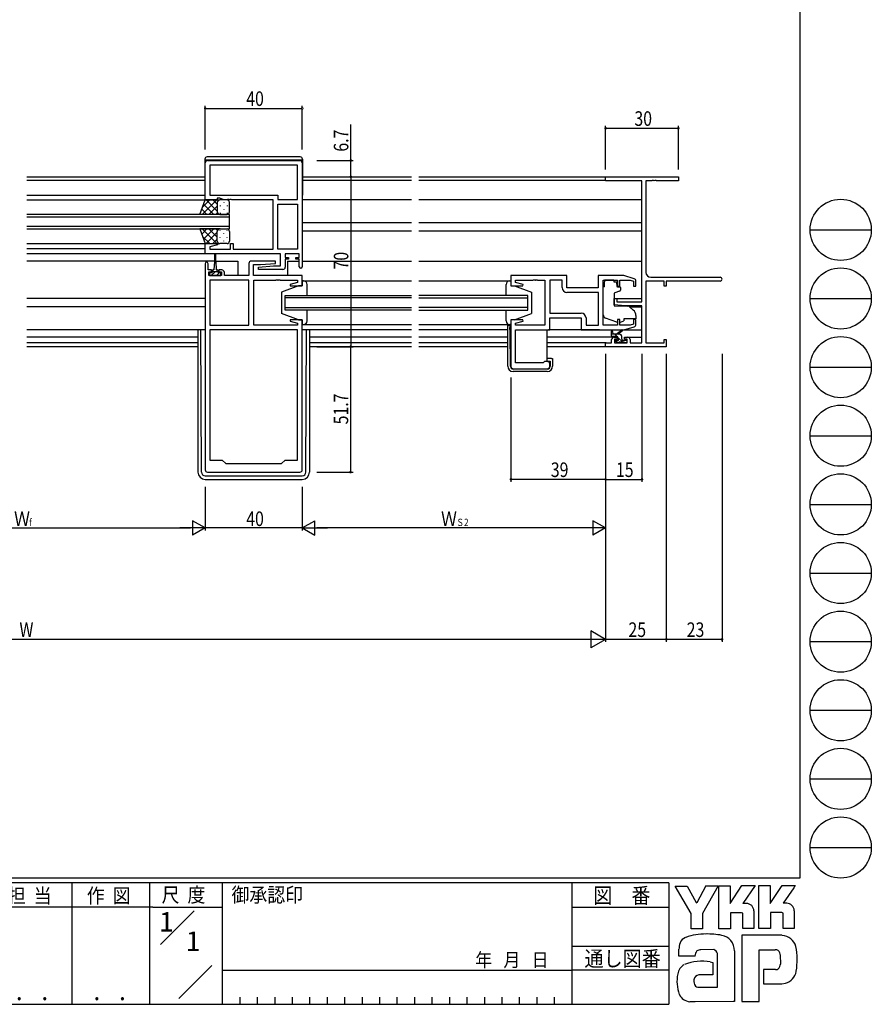
# Model space of a CAD drawing. Extents: x 0 to 1133, y 0 to 806.
# Drawn here: x 783 to 1133, y 0 to 406 of the extents above; entities that cross this region are included whole.
import ezdxf
from ezdxf.enums import TextEntityAlignment as Align

# ---------------------------------------------------------------- set-up
doc = ezdxf.new("R2010")
doc.units = 0
for name, color, linetype in [('USER1', 3, 'CONTINUOUS'), ('YKK_11', 7, 'CONTINUOUS'), ('YKK_12', 2, 'CONTINUOUS'), ('YKK_13', 4, 'CONTINUOUS'), ('YKK_D', 6, 'CONTINUOUS'), ('YKK_ZWAK', 7, 'CONTINUOUS')]:
    doc.layers.add(name, color=color, linetype=linetype)
doc.styles.get("Standard").update_dxf_attribs({"font": 'ROMANS.SHX', "bigfont": 'EXTFONT.SHX'})
doc.styles.add('YKK_OSSTYLE1', font='romans.shx', dxfattribs={"width": 0.9, "bigfont": 'EXTFONT.SHX'})

# ---------------------------------------------------------------- blocks, each defined once
blk = doc.blocks.new('A201')
at = {"layer": 'YKK_ZWAK', "color": 254, "linetype": 'Continuous'}
for p, q in [((571, 410), (571, 35)), ((571, 35), (21, 35)), ((544, 34), (21, 34)), ((437, 34), (437, 9)), ((452, 34), (452, 9)), ((524, 34), (524, 9)), ((544, 34), (544, 9)), ((548.59, 27.71), (545.31, 33.35)), ((545.31, 33.35), (547.82, 33.35)), ((547.82, 33.35), (549.62, 29.99)), ((551.6, 33.43), (549.77, 29.88)), ((554.19, 33.43), (550.95, 27.7)), ((551.6, 33.43), (554.19, 33.43)), ((554.33, 24.55), (554.33, 33.41)), ((554.33, 33.41), (556.63, 33.41)), ((556.63, 29.77), (559.04, 33.45)), ((556.63, 33.41), (556.63, 29.77)), ((559.04, 33.45), (561.77, 33.45)), ((561.77, 33.45), (559.24, 29.78)), ((562.55, 24.63), (562.55, 33.49)), ((562.55, 33.49), (564.89, 33.49)), ((564.89, 29.78), (567.34, 33.49)), ((564.89, 33.49), (564.89, 29.78)), ((567.34, 33.49), (570.04, 33.49)), ((569.77, 33.02), (567.54, 29.84)), ((570.04, 33.49), (569.77, 33.02)), ((549.62, 29.99), (549.77, 29.88)), ((559.99, 29.78), (559.24, 29.78)), ((568.29, 29.84), (567.54, 29.84)), ((548.59, 24.53), (548.59, 27.71)), ((550.95, 27.7), (550.95, 24.53)), ((558.98, 27.87), (556.7, 27.87)), ((556.7, 27.87), (556.7, 24.55)), ((559.29, 27.75), (558.98, 27.87)), ((559.29, 24.61), (559.29, 27.75)), ((561.53, 28.24), (561.53, 24.61)), ((567.26, 27.89), (564.99, 27.89)), ((564.99, 27.89), (564.99, 24.63)), ((567.57, 27.77), (567.26, 27.89)), ((567.57, 24.65), (567.57, 27.77)), ((569.83, 28.24), (569.83, 24.65)), ((550.95, 24.53), (548.59, 24.53)), ((556.7, 24.55), (554.33, 24.55)), ((561.53, 24.61), (559.29, 24.61)), ((564.99, 24.63), (562.55, 24.63)), ((567.57, 24.68), (567.61, 24.65)), ((569.83, 24.65), (567.57, 24.65)), ((559.02, 23.22), (559.02, 9.57)), ((567.3, 23.22), (559.02, 23.22)), ((524, 21), (544, 21)), ((546.08, 18.95), (546.08, 20.33)), ((549.41, 18.95), (546.08, 18.95)), ((553.25, 20.28), (550.61, 20.23)), ((554.02, 12.52), (554.02, 19.47)), ((557.51, 20.01), (557.51, 9.59)), ((562.61, 9.57), (562.61, 20.24)), ((562.61, 20.24), (565.93, 20.24)), ((566.98, 19.17), (566.99, 17.29)), ((552.55, 17.73), (553.05, 17.62)), ((553.05, 17.62), (553.05, 15.05)), ((452, 16), (524, 16)), ((553.05, 15.05), (550.2, 15.05)), ((566.01, 16.15), (563.48, 16.15)), ((563.48, 16.15), (563.48, 13.2)), ((550, 12.52), (554.02, 12.52)), ((553.71, 12.52), (553.96, 12.52)), ((554.02, 12.52), (554.02, 12.52)), ((563.48, 13.2), (567.28, 13.2)), ((567.28, 13.2), (568.06, 13.37)), ((21, 9), (544, 9)), ((549.41, 9.53), (548.34, 9.53)), ((557.28, 9.55), (549.41, 9.53)), ((557.51, 9.59), (557.28, 9.55)), ((559.02, 9.57), (562.05, 9.57)), ((562.05, 9.57), (562.61, 9.57))]:
    blk.add_line(p, q, dxfattribs=at)
at = {"layer": 'YKK_ZWAK', "color": 8, "linetype": 'Continuous'}
for p, q in [((573.13, 168.56), (585.73, 168.56)), ((573.13, 154.42), (585.73, 154.42)), ((573.13, 140.28), (585.73, 140.28)), ((573.13, 126.14), (585.73, 126.14)), ((573.13, 112), (585.73, 112)), ((573.13, 97.86), (585.73, 97.86)), ((573.13, 83.72), (585.73, 83.72)), ((573.13, 69.58), (585.73, 69.58)), ((573.13, 55.44), (585.73, 55.44)), ((573.13, 41.3), (585.73, 41.3))]:
    blk.add_line(p, q, dxfattribs=at)
at = {"layer": 'YKK_ZWAK', "color": 131, "linetype": 'Continuous'}
for p, q in [((421, 34), (421, 9)), ((437.7, 29), (389, 29)), ((437.7, 29), (452, 29)), ((524, 29), (544, 29)), ((439.26, 21.33), (446.19, 28.25)), ((443.05, 10.18), (449.85, 16.98)), ((544, 16), (524, 16)), ((455.6, 10.5), (455.6, 9)), ((459.2, 10.5), (459.2, 9)), ((462.8, 10.5), (462.8, 9)), ((466.4, 10.5), (466.4, 9)), ((470, 10.5), (470, 9)), ((473.6, 10.5), (473.6, 9)), ((477.2, 10.5), (477.2, 9)), ((480.8, 10.5), (480.8, 9)), ((484.4, 10.5), (484.4, 9)), ((488, 10.5), (488, 9)), ((491.6, 10.5), (491.6, 9)), ((495.2, 10.5), (495.2, 9)), ((498.8, 10.5), (498.8, 9)), ((502.4, 10.5), (502.4, 9)), ((506, 10.5), (506, 9)), ((509.6, 10.5), (509.6, 9)), ((513.2, 10.5), (513.2, 9)), ((516.8, 10.5), (516.8, 9)), ((520.4, 10.5), (520.4, 9))]:
    blk.add_line(p, q, dxfattribs=at)
at = {"layer": 'YKK_ZWAK', "color": 8, "linetype": 'Continuous'}
for centre in [(579.43, 168.56), (579.43, 154.42), (579.43, 140.28), (579.43, 126.14), (579.43, 112), (579.43, 97.86), (579.43, 83.72), (579.43, 69.58), (579.43, 55.44), (579.43, 41.3)]:
    blk.add_circle(centre, 6.3, dxfattribs=at)
at = {"layer": 'YKK_ZWAK', "color": 254, "linetype": 'Continuous'}
for centre, radius, start, end in [((559.99, 28.24), 1.54, 0.0017, 89.996), ((568.29, 28.29), 1.54, 0.0017, 89.996), ((548, 21.1), 1.75, 109.0213, 161.5126), ((551.66, 10.86), 12.63, 89.8916, 109.3085), ((552.03, 8.67), 14.82, 78.7801, 91.4694), ((554.38, 20.07), 3.18, 40.6642, 80.3169), ((567.19, 20.11), 3.1, 14.4457, 87.0875), ((549.69, 20.31), 3.6, 158.4108, 179.7178), ((554.22, 20.08), 3.29, 358.7806, 38.7656), ((555.55, 18.15), 14.9, 350.9903, 10.6762), ((550.91, 18.99), 1.51, 138.4638, 181.7136), ((550.51, 19.02), 1.21, 85.5055, 126.7804), ((552.9, 19.18), 1.16, 14.7552, 72.4499), ((566.05, 19.37), 0.878, 16.4312, 96.9166), ((564.38, 18.85), 2.62, 4.9342, 17.0355), ((548.59, 14.77), 2.79, 121.8271, 169.0847), ((550.8, 8.39), 9.51, 79.381, 112.0583), ((566.01, 17.08), 0.933, 269.9547, 342.9014), ((564.36, 17.54), 2.64, 343.6902, 354.7536), ((553.61, 13.72), 7.92, 168.7637, 199.8008), ((550.21, 14.01), 1.03, 90.3395, 178.0364), ((567.24, 16.32), 3.07, 285.4429, 349.9045), ((550.84, 13.77), 1.69, 171.082, 216.7192), ((550.18, 13.6), 1.09, 230.9728, 260.7549), ((548.6, 12.25), 2.73, 207.3144, 263.5946)]:
    blk.add_arc(centre, radius, start, end, dxfattribs=at)
at = {"layer": 'YKK_ZWAK', "color": 131, "linetype": 'Continuous', "style": 'YKK_OSSTYLE1', "width": 0.9}
for s, height, p in [('担  当', 3, (407.82, 29.87)), ('作  図', 3, (424.09, 29.88)), ('尺  度', 3, (439.51, 30.04)), ('御承認印', 3, (453.91, 30.05)), ('図\u3000番', 3.2, (528.43, 29.81)), ('通し図番', 3.2, (526.63, 16.8)), ('年   月   日', 2.828, (504.13, 16.74)), (' ． ．', 3.5, (408.18, 9.75)), (' ． ．', 3.5, (424.18, 9.75))]:
    blk.add_text(s, height=height, dxfattribs=at).set_placement(p)

msp = doc.modelspace()

# ---------------------------------------------------------------- linework, layer by layer
at = {"layer": 'YKK_11', "color": 0, "linetype": 'ByBlock', "ltscale": 0.5}
for p, q in [((858.96, 331.48), (858.96, 346.68)), ((859.96, 347.68), (897.96, 347.68)), ((897.03, 345.75), (860.89, 345.75)), ((897.03, 345.75), (860.89, 345.75)), ((860.89, 345.75), (860.89, 333.48)), ((897.03, 331.68), (897.03, 345.75)), ((898.96, 346.68), (898.96, 303.88)), ((860.89, 333.48), (888.96, 333.48)), ((888.96, 333.48), (888.96, 331.68)), ((863.96, 331.48), (858.96, 331.48)), ((863.96, 332.18), (863.96, 331.48)), ((864.96, 332.18), (863.96, 332.18)), ((866.7, 331.55), (864.96, 332.18)), ((868.01, 331.55), (866.7, 331.55)), ((868.19, 331.67), (868.01, 331.55)), ((868.74, 331.67), (868.19, 331.67)), ((868.92, 331.55), (868.74, 331.67)), ((869.01, 331.55), (868.92, 331.55)), ((869.19, 331.67), (869.01, 331.55)), ((869.74, 331.67), (869.19, 331.67)), ((869.92, 331.55), (869.74, 331.67)), ((886.96, 331.55), (869.92, 331.55)), ((886.96, 311.21), (886.96, 331.55)), ((888.96, 331.68), (897.03, 331.68)), ((888.96, 311.21), (888.96, 329.75)), ((888.96, 329.75), (897.03, 329.75)), ((897.03, 329.75), (897.03, 311.21)), ((897.03, 329.75), (897.03, 311.21)), ((858.96, 313.48), (863.92, 313.48)), ((858.96, 309.28), (858.96, 313.48)), ((863.99, 312.96), (860.89, 312.13)), ((863.92, 313.48), (863.99, 312.96)), ((869.46, 313.48), (870.46, 313.48)), ((869.46, 311.21), (869.46, 313.48)), ((870.46, 313.48), (870.46, 311.21)), ((890.03, 309.28), (858.96, 309.28)), ((860.89, 312.13), (860.89, 311.21)), ((860.89, 311.21), (869.46, 311.21)), ((870.46, 311.21), (886.96, 311.21)), ((897.03, 311.21), (888.96, 311.21)), ((890.03, 304.28), (890.03, 309.28)), ((897.76, 309.28), (891.96, 309.28)), ((891.96, 309.28), (891.96, 307.78)), ((897.76, 307.78), (897.76, 309.28)), ((858.96, 305.18), (858.96, 220.28)), ((860.16, 302.58), (860.16, 305.18)), ((876.96, 305.28), (876.96, 300.28)), ((887.94, 306.28), (877.96, 306.28)), ((878.89, 300.28), (878.89, 304.78)), ((878.89, 304.78), (881.77, 304.78)), ((881.77, 304.78), (887.98, 305.32)), ((887.98, 305.32), (887.94, 306.28)), ((891.96, 307.78), (893.36, 307.78)), ((891.96, 306.98), (891.96, 303.78)), ((893.36, 306.98), (891.96, 306.98)), ((893.36, 307.78), (893.36, 306.98)), ((896.36, 307.78), (897.76, 307.78)), ((896.36, 306.98), (896.36, 307.78)), ((897.76, 306.98), (896.36, 306.98)), ((897.76, 303.88), (897.76, 306.98)), ((861.56, 302.58), (860.16, 302.58)), ((860.46, 301.78), (861.56, 301.78)), ((860.46, 300.28), (860.46, 301.78)), ((865.66, 300.28), (860.46, 300.28)), ((861.56, 301.78), (861.56, 302.58)), ((864.56, 302.58), (864.56, 301.78)), ((865.86, 302.58), (864.56, 302.58)), ((864.56, 301.78), (865.66, 301.78)), ((865.66, 301.78), (865.66, 300.28)), ((866.86, 300.28), (866.86, 301.58)), ((876.96, 300.28), (866.86, 300.28)), ((898.96, 300.28), (878.89, 300.28)), ((880.94, 303.74), (887.16, 304.28)), ((880.99, 302.78), (880.94, 303.74)), ((890.96, 302.78), (880.99, 302.78)), ((887.16, 304.28), (890.03, 304.28)), ((898.96, 296.08), (898.96, 300.28)), ((1007.96, 300.28), (984.96, 300.28)), ((984.96, 300.28), (984.96, 296.08)), ((1007.96, 295.28), (1007.96, 300.28)), ((1031.46, 300.28), (1020.96, 300.28)), ((1020.96, 300.28), (1020.96, 295.28)), ((1035.75, 299), (1031.46, 300.28)), ((860.89, 298.35), (860.89, 279.81)), ((876.96, 298.35), (860.89, 298.35)), ((876.96, 279.81), (876.96, 298.35)), ((876.96, 279.81), (876.96, 298.35)), ((878.96, 279.81), (878.96, 298.35)), ((878.96, 298.35), (888.01, 298.35)), ((888.01, 298.35), (888.19, 298.47)), ((888.19, 298.47), (888.74, 298.47)), ((888.74, 298.47), (888.92, 298.35)), ((888.92, 298.35), (889.01, 298.35)), ((889.01, 298.35), (889.19, 298.47)), ((889.19, 298.47), (889.74, 298.47)), ((889.74, 298.47), (889.92, 298.35)), ((889.92, 298.35), (897.03, 298.35)), ((897.03, 297.43), (893.93, 296.6)), ((893.93, 296.6), (894, 296.08)), ((897.03, 298.35), (897.03, 297.43)), ((986.89, 298.35), (994.01, 298.35)), ((986.89, 297.43), (986.89, 298.35)), ((989.99, 296.6), (986.89, 297.43)), ((989.92, 296.08), (989.99, 296.6)), ((994.01, 298.35), (994.19, 298.47)), ((994.19, 298.47), (994.74, 298.47)), ((994.74, 298.47), (994.92, 298.35)), ((994.92, 298.35), (995.01, 298.35)), ((995.01, 298.35), (995.19, 298.47)), ((995.19, 298.47), (995.74, 298.47)), ((995.74, 298.47), (995.92, 298.35)), ((995.92, 298.35), (998.96, 298.35)), ((998.96, 298.35), (998.96, 279.81)), ((1006.03, 298.35), (1000.96, 298.35)), ((1000.96, 298.35), (1000.96, 284.81)), ((1006.03, 295.35), (1006.03, 298.35)), ((1022.96, 279.81), (1022.96, 298.35)), ((1022.96, 298.35), (1028.86, 298.35)), ((1028.86, 298.35), (1028.86, 295.98)), ((1029.86, 298.35), (1034.07, 298.35)), ((1029.86, 295.98), (1029.86, 298.35)), ((1034.07, 298.35), (1035.46, 297.93)), ((1035.46, 297.93), (1035.46, 295.98)), ((1036.46, 295.98), (1036.46, 298.04)), ((894, 296.08), (898.96, 296.08)), ((984.96, 296.08), (989.92, 296.08)), ((1020.96, 295.28), (1007.96, 295.28)), ((1021.03, 293.35), (1008.03, 293.35)), ((1021.03, 279.81), (1021.03, 293.35)), ((1021.03, 279.81), (1021.03, 293.35)), ((1028.86, 295.98), (1029.86, 295.98)), ((1035.46, 295.98), (1036.46, 295.98)), ((1000.96, 284.81), (1013.89, 284.81)), ((894, 282.08), (893.93, 281.56)), ((893.93, 281.56), (897.03, 280.73)), ((898.96, 282.08), (894, 282.08)), ((897.03, 280.73), (897.03, 279.81)), ((898.96, 220.28), (898.96, 282.08)), ((984.96, 282.08), (984.96, 262.88)), ((989.92, 282.08), (984.96, 282.08)), ((986.89, 280.73), (989.99, 281.56)), ((986.89, 279.81), (986.89, 280.73)), ((989.99, 281.56), (989.92, 282.08)), ((1000.96, 282.88), (1013.96, 282.88)), ((1000.96, 277.88), (1000.96, 282.88)), ((1013.96, 282.88), (1013.96, 277.88)), ((1015.89, 282.81), (1015.89, 279.81)), ((1028.86, 282.18), (1028.86, 279.81)), ((1029.86, 282.18), (1028.86, 282.18)), ((1029.86, 279.81), (1029.86, 282.18)), ((1035.46, 280.23), (1034.07, 279.81)), ((1035.46, 282.18), (1035.46, 280.23)), ((1036.46, 282.18), (1035.46, 282.18)), ((1036.46, 280.13), (1036.46, 282.18)), ((860.89, 279.81), (876.96, 279.81)), ((860.89, 277.88), (860.89, 224.28)), ((897.03, 277.88), (860.89, 277.88)), ((897.03, 279.81), (878.96, 279.81)), ((897.03, 224.28), (897.03, 277.88)), ((897.03, 224.28), (897.03, 277.88)), ((998.96, 279.81), (986.89, 279.81)), ((986.89, 264.38), (986.89, 277.88)), ((986.89, 277.88), (1000.96, 277.88)), ((1013.96, 277.88), (1031.46, 277.88)), ((1015.89, 279.81), (1021.03, 279.81)), ((1028.86, 279.81), (1022.96, 279.81)), ((1034.07, 279.81), (1029.86, 279.81)), ((1031.46, 277.88), (1035.75, 279.17)), ((998.26, 264.38), (986.89, 264.38)), ((998.46, 264.58), (998.26, 264.38)), ((998.76, 264.88), (998.46, 264.58)), ((999.96, 264.88), (998.76, 264.88)), ((1000.96, 262.88), (1000.96, 263.88)), ((985.96, 261.88), (999.96, 261.88)), ((860.89, 224.28), (865.96, 224.28)), ((865.96, 224.28), (867.46, 222.78)), ((890.46, 222.78), (891.96, 224.28)), ((891.96, 224.28), (897.03, 224.28)), ((859.96, 219.28), (897.96, 219.28)), ((867.46, 222.78), (890.46, 222.78))]:
    msp.add_line(p, q, dxfattribs=at)
at = {"layer": 'YKK_11', "color": 0, "linetype": 'ByBlock', "lineweight": -2}
for p, q in [((1023.96, 340.98), (1053.96, 340.98)), ((1023.96, 339.35), (1023.96, 340.98)), ((1053.96, 340.98), (1053.96, 339.35)), ((1038.96, 339.35), (1023.96, 339.35)), ((1038.96, 289.48), (1038.96, 339.35)), ((1040.59, 339.35), (1040.59, 301.61)), ((1043.01, 339.35), (1040.59, 339.35)), ((1043.19, 339.47), (1043.01, 339.35)), ((1043.74, 339.47), (1043.19, 339.47)), ((1043.92, 339.35), (1043.74, 339.47)), ((1044.01, 339.35), (1043.92, 339.35)), ((1044.19, 339.47), (1044.01, 339.35)), ((1044.74, 339.47), (1044.19, 339.47)), ((1044.92, 339.35), (1044.74, 339.47)), ((1053.96, 339.35), (1044.92, 339.35)), ((1040.59, 297.98), (1040.59, 272.61)), ((1048.06, 297.98), (1040.59, 297.98)), ((1042.59, 299.61), (1071.15, 299.61)), ((1048.06, 295.98), (1048.06, 297.98)), ((1071.15, 297.98), (1048.96, 297.98)), ((1048.96, 297.98), (1048.96, 295.98)), ((1048.96, 295.98), (1048.06, 295.98)), ((1027.46, 290.78), (1028.66, 290.78)), ((1027.46, 288.17), (1027.46, 290.78)), ((1031.96, 287.78), (1027.46, 288.17)), ((1028.66, 290.78), (1028.66, 289.48)), ((1028.66, 289.48), (1038.96, 289.48)), ((1038.96, 287.78), (1031.96, 287.78)), ((1038.96, 272.61), (1038.96, 287.78)), ((1023.96, 272.61), (1026.46, 272.61)), ((1023.96, 270.98), (1023.96, 272.61)), ((1026.46, 272.61), (1026.46, 273.88)), ((1027.46, 274.88), (1028.76, 274.88)), ((1027.66, 274.08), (1027.66, 272.61)), ((1028.76, 274.08), (1027.66, 274.08)), ((1027.66, 272.61), (1032.86, 272.61)), ((1028.76, 274.88), (1028.76, 274.08)), ((1031.76, 274.88), (1033.06, 274.88)), ((1031.76, 274.08), (1031.76, 274.88)), ((1032.86, 274.08), (1031.76, 274.08)), ((1032.86, 272.61), (1032.86, 274.08)), ((1034.06, 273.88), (1034.06, 272.61)), ((1034.06, 272.61), (1038.96, 272.61)), ((1040.59, 272.61), (1048.06, 272.61)), ((1048.06, 272.61), (1048.06, 273.98)), ((1048.06, 273.98), (1048.96, 273.98)), ((1048.96, 273.98), (1048.96, 270.98)), ((1048.96, 270.98), (1023.96, 270.98))]:
    msp.add_line(p, q, dxfattribs=at)
at = {"layer": 'YKK_11', "color": 0, "linetype": 'ByBlock', "ltscale": 0.5}
for centre, radius, start, end in [((859.96, 346.68), 1, 90, 180), ((897.96, 346.68), 1, 0, 90), ((859.56, 305.18), 0.6, 360, 180), ((877.96, 305.28), 1, 90, 180), ((865.86, 301.58), 1, 0, 90), ((890.96, 303.78), 1, 270, 360), ((898.36, 303.88), 0.6, 180, 0), ((1035.46, 298.04), 1, 360, 73.3007), ((1008.03, 295.35), 2, 180, 270), ((1013.89, 282.81), 2, 0, 90), ((1035.46, 280.13), 1, 286.6993, 0), ((999.96, 263.88), 1, 0, 90), ((985.96, 262.88), 1, 180, 270), ((999.96, 262.88), 1, 270, 360), ((859.96, 220.28), 1, 180, 270), ((897.96, 220.28), 1, 270, 360)]:
    msp.add_arc(centre, radius, start, end, dxfattribs=at)
at = {"layer": 'YKK_11', "color": 0, "linetype": 'ByBlock', "lineweight": -2}
for centre, radius, start, end in [((1042.59, 301.61), 2, 180, 270), ((1071.15, 298.8), 0.815, 270, 90), ((1027.46, 273.88), 1, 90, 180), ((1033.06, 273.88), 1, 0, 90)]:
    msp.add_arc(centre, radius, start, end, dxfattribs=at)
at = {"layer": 'YKK_12', "ltscale": 1.5}
for p, q in [((785.46, 340.98), (858.86, 340.98)), ((899.06, 340.98), (943.96, 340.98)), ((946.96, 340.98), (1024.26, 340.98)), ((785.46, 339.58), (858.86, 339.58)), ((899.06, 339.58), (943.96, 339.58)), ((946.96, 339.58), (1023.96, 339.58)), ((785.46, 333.48), (858.96, 333.48)), ((785.46, 331.48), (859.4, 331.49)), ((898.96, 331.68), (943.96, 331.68)), ((946.96, 331.68), (1038.96, 331.68)), ((868.96, 325.48), (785.46, 325.48)), ((868.96, 319.48), (868.96, 325.48)), ((785.46, 324.48), (868.96, 324.48)), ((898.96, 322.18), (943.96, 322.18)), ((946.96, 322.18), (1038.96, 322.18)), ((868.96, 320.48), (785.46, 320.48)), ((785.46, 319.48), (868.96, 319.48)), ((898.96, 318.78), (943.96, 318.78)), ((946.96, 318.78), (1038.96, 318.78)), ((785.46, 313.48), (859.41, 313.48)), ((785.46, 311.48), (858.96, 311.48)), ((859.44, 309.28), (785.46, 309.28)), ((862.81, 306.28), (785.46, 306.28)), ((863.31, 306.28), (872.39, 306.28)), ((872.39, 306.28), (872.39, 300.39)), ((892.89, 306.28), (897.76, 306.28)), ((892.89, 306.28), (892.89, 300.39)), ((898.96, 306.28), (943.96, 306.28)), ((946.96, 306.28), (1038.96, 306.28)), ((858.96, 290.78), (785.46, 290.78)), ((891.96, 292.08), (943.96, 292.08)), ((891.96, 286.08), (891.96, 292.08)), ((943.96, 291.08), (891.96, 291.08)), ((991.96, 292.08), (946.96, 292.08)), ((946.96, 291.08), (991.96, 291.08)), ((991.96, 286.08), (991.96, 292.08)), ((1027.46, 290.78), (1038.96, 290.78)), ((858.96, 287.38), (785.46, 287.38)), ((891.96, 287.08), (943.96, 287.08)), ((943.96, 286.08), (891.96, 286.08)), ((991.96, 287.08), (946.96, 287.08)), ((946.96, 286.08), (991.96, 286.08)), ((1033.84, 287.38), (1038.96, 287.38)), ((1033.84, 287.38), (1038.96, 287.38)), ((943.96, 277.88), (898.96, 277.88)), ((983.63, 277.88), (946.96, 277.88)), ((855.96, 274.88), (785.46, 274.88)), ((855.96, 272.61), (785.46, 272.61)), ((943.96, 274.88), (901.96, 274.88)), ((943.96, 272.61), (901.96, 272.61)), ((983.63, 274.88), (946.96, 274.88)), ((983.63, 272.61), (946.96, 272.61)), ((1027.46, 274.88), (999.93, 274.88)), ((1024.26, 272.61), (999.93, 272.61)), ((1033.06, 274.88), (1038.96, 274.88)), ((1033.06, 274.88), (1038.96, 274.88)), ((855.96, 270.98), (785.46, 270.98)), ((943.96, 270.98), (901.96, 270.98)), ((983.63, 270.98), (946.96, 270.98)), ((1024.26, 270.98), (999.93, 270.98))]:
    msp.add_line(p, q, dxfattribs=at)
at = {"layer": 'YKK_13', "ltscale": 1.5}
for p, q in [((898.16, 349.18), (859.76, 349.18)), ((858.86, 348.28), (858.86, 333.48)), ((858.86, 347.98), (899.06, 347.98)), ((899.06, 348.28), (899.06, 333.48)), ((858.86, 333.48), (858.96, 333.48)), ((899.06, 333.48), (898.96, 333.48)), ((856.82, 325.48), (858.96, 331.48)), ((863.7, 331.48), (857.7, 325.48)), ((860.87, 331.48), (857.91, 328.52)), ((862.52, 325.48), (858.32, 329.67)), ((858.96, 331.48), (864.96, 331.48)), ((863.97, 326.86), (859.34, 331.48)), ((863.96, 328.92), (860.53, 325.48)), ((863.96, 329.69), (862.17, 331.48)), ((863.96, 330.48), (863.96, 326.88)), ((863.96, 330.08), (863.96, 326.48)), ((867.96, 331.48), (864.96, 331.48)), ((865.19, 329.14), (865.19, 328.94)), ((866.6, 330.56), (866.6, 330.36)), ((868.02, 329.14), (868.02, 328.94)), ((868.96, 326.48), (868.96, 330.48)), ((865.19, 325.48), (856.82, 325.48)), ((859.69, 325.48), (857.58, 327.59)), ((864.02, 326.15), (863.35, 325.48)), ((864.96, 325.48), (867.96, 325.48)), ((865.19, 326.11), (865.19, 325.91)), ((866.6, 327.53), (866.6, 327.33)), ((868.02, 326.11), (868.02, 325.91)), ((856.82, 319.48), (858.96, 313.48)), ((865.19, 319.48), (856.82, 319.48)), ((859.69, 319.48), (857.58, 317.37)), ((863.7, 313.48), (857.7, 319.48)), ((862.52, 319.48), (858.32, 315.28)), ((863.97, 318.1), (859.34, 313.48)), ((863.96, 316.04), (860.53, 319.48)), ((864.02, 318.81), (863.35, 319.48)), ((863.96, 314.88), (863.96, 318.48)), ((863.96, 314.48), (863.96, 318.08)), ((864.96, 319.48), (867.96, 319.48)), ((865.19, 318.84), (865.19, 319.04)), ((866.6, 317.43), (866.6, 317.63)), ((868.02, 318.84), (868.02, 319.04)), ((868.96, 318.48), (868.96, 314.48)), ((860.87, 313.48), (857.91, 316.44)), ((858.96, 313.48), (864.96, 313.48)), ((863.96, 315.27), (862.17, 313.48)), ((867.96, 313.48), (864.96, 313.48)), ((865.19, 315.81), (865.19, 316.01)), ((866.6, 314.4), (866.6, 314.6)), ((868.02, 315.81), (868.02, 316.01)), ((862.81, 309.03), (862.81, 306.08)), ((863.31, 306.08), (863.31, 309.03)), ((862.81, 306.08), (862.56, 302.58)), ((863.31, 306.08), (863.56, 302.58)), ((861.81, 301.38), (860.76, 301.38)), ((860.76, 301.38), (860.76, 300.28)), ((860.76, 300.28), (865.36, 300.28)), ((861.81, 301.38), (861.81, 302.18)), ((864.31, 301.88), (861.81, 301.88)), ((862.21, 302.58), (862.56, 302.58)), ((863.56, 302.58), (863.91, 302.58)), ((864.31, 302.18), (864.31, 301.38)), ((865.36, 301.38), (864.31, 301.38)), ((865.36, 300.28), (865.36, 301.38)), ((898.96, 298.08), (943.96, 298.08)), ((899.46, 298.08), (898.96, 298.08)), ((898.96, 298.08), (898.96, 296.08)), ((900.96, 292.08), (900.96, 296.58)), ((946.96, 298.08), (984.96, 298.08)), ((946.96, 298.08), (984.96, 298.08)), ((982.96, 292.08), (982.96, 296.58)), ((984.46, 298.08), (984.96, 298.08)), ((984.96, 298.08), (984.96, 296.08)), ((1027.36, 298.35), (1023.56, 298.35)), ((1023.56, 298.35), (1023.56, 297.68)), ((1023.56, 296.68), (1023.56, 297.68)), ((1023.56, 295.68), (1023.56, 296.68)), ((1027.36, 298.35), (1027.36, 297.68)), ((1027.36, 297.68), (1028.53, 297.68)), ((1028.53, 296.68), (1028.53, 297.68)), ((1028.53, 296.68), (1028.53, 295.98)), ((897.46, 296.08), (890.46, 293.48)), ((890.46, 293.48), (890.46, 284.68)), ((898.96, 296.08), (897.46, 296.08)), ((984.96, 296.08), (986.46, 296.08)), ((986.46, 296.08), (993.46, 293.48)), ((993.46, 293.48), (993.46, 284.68)), ((1022.96, 284.13), (1022.96, 295.68)), ((1023.56, 295.68), (1022.96, 295.68)), ((1027.46, 292.68), (1027.46, 288.08)), ((1029.74, 293.86), (1027.73, 293.13)), ((1028.83, 295.68), (1029.76, 295.68)), ((1030.06, 295.38), (1030.06, 294.33)), ((897.46, 282.08), (890.46, 284.68)), ((900.96, 281.58), (900.96, 286.08)), ((982.96, 281.58), (982.96, 286.08)), ((986.46, 282.08), (993.46, 284.68)), ((1027.68, 287.78), (1033.07, 287.73)), ((1033.7, 287.5), (1035.39, 286.08)), ((897.46, 282.08), (898.96, 282.08)), ((898.96, 282.08), (898.96, 280.08)), ((898.96, 280.08), (943.96, 280.08)), ((898.96, 280.08), (899.46, 280.08)), ((946.96, 280.08), (984.96, 280.08)), ((946.96, 280.08), (984.96, 280.08)), ((983.63, 279.38), (983.63, 280.08)), ((984.96, 280.08), (984.46, 280.08)), ((984.52, 279.88), (984.52, 280.08)), ((984.63, 277.58), (984.63, 280.08)), ((984.96, 282.08), (984.96, 280.08)), ((986.46, 282.08), (984.96, 282.08)), ((1028.59, 281.04), (1023.95, 282.72)), ((1030.16, 281.07), (1031.46, 281.68)), ((1036.46, 282.48), (1031.46, 282.48)), ((1031.46, 282.48), (1031.46, 282.18)), ((1031.46, 282.18), (1031.46, 281.68)), ((1036.46, 283.78), (1036.46, 282.48)), ((858.96, 277.88), (785.46, 277.88)), ((855.96, 277.88), (855.96, 219.28)), ((857.46, 219.28), (857.17, 277.88)), ((858.96, 277.88), (858.66, 277.88)), ((900.47, 219.28), (900.75, 277.88)), ((901.96, 277.88), (901.96, 219.28)), ((983.63, 278.88), (983.63, 279.38)), ((983.63, 262.98), (983.63, 278.88)), ((984.13, 279.88), (984.5, 279.88)), ((984.5, 279.88), (984.52, 279.88)), ((984.64, 277.1), (984.54, 278.88)), ((984.63, 277.31), (984.62, 277.58)), ((984.96, 277.58), (984.62, 277.58)), ((984.64, 277.1), (984.63, 277.31)), ((984.76, 262.97), (984.64, 277.1)), ((988.09, 277.88), (988.59, 277.88)), ((988.59, 277.88), (999.93, 277.88)), ((999.93, 265.08), (999.93, 277.88)), ((1021.46, 277.88), (1000.46, 277.88)), ((1026.46, 275.41), (1026.46, 277.41)), ((1029.66, 276.11), (1026.46, 276.11)), ((1026.76, 277.24), (1026.96, 276.11)), ((1028.36, 276.11), (1030.58, 277.79)), ((1028.96, 276.11), (1030.78, 277.51)), ((1031.39, 277.88), (1038.96, 277.88)), ((1028.76, 275.11), (1026.76, 275.11)), ((1028.55, 272.7), (1028.05, 273.2)), ((1028.26, 273.71), (1028.6, 273.71)), ((1029.36, 272.61), (1028.76, 272.61)), ((1029.06, 274.17), (1029.06, 274.81)), ((1031.66, 272.81), (1029.56, 272.81)), ((1030.66, 274.01), (1030.66, 275.11)), ((1030.96, 273.71), (1032.36, 273.71)), ((1032.36, 272.61), (1031.86, 272.61)), ((1032.66, 273.41), (1032.66, 272.91)), ((1001.63, 266.08), (999.93, 266.08)), ((999.93, 265.08), (1001.13, 265.08)), ((1001.13, 265.08), (1001.13, 262.98)), ((1001.63, 266.08), (1002.13, 266.08)), ((1002.13, 266.08), (1002.13, 262.98)), ((999.93, 260.78), (985.83, 260.78)), ((999.93, 261.78), (985.96, 261.78)), ((858.96, 217.78), (898.97, 217.78)), ((858.96, 216.28), (898.96, 216.28))]:
    msp.add_line(p, q, dxfattribs=at)
at = {"layer": 'YKK_13'}
for p, q in [((863.02, 301.88), (861.42, 300.28)), ((864.77, 301.38), (863.67, 300.28)), ((1028.72, 275.11), (1027.72, 276.11)), ((1030.6, 275.48), (1030.03, 276.04)), ((1028.97, 272.61), (1028.01, 273.57)), ((1031.02, 272.81), (1029.06, 274.76)), ((1032.66, 273.41), (1032.36, 273.71))]:
    msp.add_line(p, q, dxfattribs=at)
at = {"layer": 'YKK_13', "ltscale": 1.5}
for centre, radius, start, end in [((859.76, 348.28), 0.9, 90, 180), ((898.16, 348.28), 0.9, 0, 90), ((864.96, 330.48), 1, 90, 180), ((864.96, 330.48), 1, 90, 180), ((867.96, 330.48), 1, 360, 90), ((864.96, 326.48), 1, 180, 270), ((864.96, 326.48), 1, 180, 270), ((867.96, 326.48), 1, 270, 360), ((864.96, 318.48), 1, 90, 180), ((864.96, 318.48), 1, 90, 180), ((867.96, 318.48), 1, 360, 90), ((864.96, 314.48), 1, 180, 270), ((864.96, 314.48), 1, 180, 270), ((867.96, 314.48), 1, 270, 360), ((863.06, 309.03), 0.25, 0, 180), ((862.21, 302.18), 0.4, 90, 180), ((863.91, 302.18), 0.4, 0, 90), ((899.46, 296.58), 1.5, 360, 90), ((984.46, 296.58), 1.5, 90, 180), ((1027.96, 292.68), 0.5, 110, 180), ((1028.83, 295.98), 0.3, 180, 270), ((1029.56, 294.33), 0.5, 290, 360), ((1029.76, 295.38), 0.3, 360, 90), ((1027.76, 288.08), 0.3, 180, 269.5), ((1024.46, 284.13), 1.5, 180, 250.1467), ((1033.06, 286.73), 1, 50, 89.5), ((1033.46, 283.78), 3, 360, 50), ((899.46, 281.58), 1.5, 270, 360), ((984.46, 281.58), 1.5, 180, 270), ((1028.93, 281.98), 1, 250.1467, 266.1132), ((1029.74, 281.98), 1, 277.4069, 295), ((984.13, 279.38), 0.5, 90, 180), ((1026.66, 277.41), 0.2, 300, 180), ((1029.66, 275.11), 1, 0, 90), ((1030.76, 277.71), 0.2, 275.5829, 155.5829), ((1026.76, 275.41), 0.3, 180, 270), ((1028.26, 273.41), 0.3, 90, 225), ((1028.76, 272.91), 0.3, 225, 270), ((1028.6, 273.41), 0.3, 33.0557, 90), ((1028.76, 274.81), 0.3, 0, 90), ((1029.06, 273.71), 0.25, 213.0557, 56.9443), ((1029.36, 274.17), 0.3, 180, 236.9443), ((1029.36, 272.81), 0.2, 270, 0), ((1030.96, 274.01), 0.3, 180, 270), ((1031.86, 272.81), 0.2, 180, 270), ((1032.36, 273.41), 0.3, 0, 90), ((1032.36, 272.91), 0.3, 270, 0), ((985.83, 262.98), 2.2, 180, 270), ((985.96, 262.98), 1.2, 180.5, 270), ((999.93, 262.98), 1.2, 270, 360), ((999.93, 262.98), 2.2, 270, 360), ((858.96, 219.28), 3, 180, 270), ((858.96, 219.28), 1.5, 180.2772, 270), ((898.96, 219.28), 3, 270, 0), ((898.97, 219.28), 1.5, 270, 359.7228)]:
    msp.add_arc(centre, radius, start, end, dxfattribs=at)
msp.add_ellipse((984.55, 278.88), major_axis=(0.052, -1), ratio=0.004555, start_param=3.141355, end_param=4.712151, dxfattribs=at)
at = {"layer": 'YKK_D'}
for p, q in [((858.96, 352.18), (858.96, 370.18)), ((898.96, 352.18), (898.96, 370.18)), ((858.96, 369.18), (898.96, 369.18)), ((918.96, 347.68), (918.96, 362.58)), ((1023.96, 343.98), (1023.96, 361.98)), ((1053.96, 343.98), (1053.96, 361.98)), ((1023.96, 360.98), (1053.96, 360.98)), ((904.96, 347.68), (919.96, 347.68)), ((918.96, 340.98), (918.96, 347.68)), ((904.96, 340.98), (919.96, 340.98)), ((904.96, 340.98), (919.96, 340.98)), ((918.96, 340.98), (918.96, 270.98)), ((904.96, 270.98), (919.96, 270.98)), ((904.96, 270.98), (919.89, 270.98)), ((918.89, 270.98), (918.89, 219.28)), ((1023.96, 267.98), (1023.96, 215.28)), ((1023.96, 267.98), (1023.96, 215.28)), ((1038.96, 267.98), (1038.96, 215.28)), ((1048.96, 267.98), (1048.96, 149.37)), ((1048.96, 267.98), (1048.96, 149.37)), ((1071.96, 267.98), (1071.96, 149.37)), ((984.96, 258.34), (984.96, 215.28)), ((1023.96, 247.98), (1023.96, 149.37)), ((1023.96, 247.98), (1023.96, 149.37)), ((904.96, 219.28), (919.89, 219.28)), ((1023.96, 216.28), (984.96, 216.28)), ((1023.96, 216.28), (1038.96, 216.28)), ((858.96, 213.28), (858.96, 195.28)), ((858.96, 213.28), (858.96, 195.28)), ((898.96, 213.28), (898.96, 195.28)), ((898.96, 213.28), (898.96, 195.28)), ((1023.96, 213.28), (1023.96, 195.28)), ((858.96, 196.28), (853.77, 199.28)), ((853.77, 199.28), (853.77, 193.28)), ((898.96, 196.28), (904.16, 199.28)), ((904.16, 193.28), (904.16, 199.28)), ((1018.77, 199.28), (1018.77, 193.28)), ((1023.96, 196.28), (1018.77, 199.28)), ((714.96, 196.28), (852.96, 196.28)), ((858.96, 196.28), (848.57, 196.28)), ((858.96, 196.28), (853.77, 193.28)), ((898.96, 196.28), (858.96, 196.28)), ((898.96, 196.28), (909.36, 196.28)), ((898.96, 196.28), (904.16, 193.28)), ((1017.96, 196.28), (904.96, 196.28)), ((1023.96, 196.28), (1013.57, 196.28)), ((1023.96, 196.28), (1018.77, 193.28)), ((1016.96, 150.37), (550.96, 150.37)), ((1048.96, 150.37), (1023.96, 150.37)), ((1071.96, 150.37), (1048.96, 150.37))]:
    msp.add_line(p, q, dxfattribs=at)
at = {"layer": 'YKK_D', "lineweight": -2}
for p, q in [((1023.96, 150.37), (1011.84, 150.37)), ((1017.9, 153.87), (1017.9, 146.87)), ((1023.96, 150.37), (1017.9, 153.87)), ((1023.96, 150.37), (1017.9, 146.87))]:
    msp.add_line(p, q, dxfattribs=at)
at = {"layer": 'YKK_D', "linetype": 'ByBlock', "const_width": 0.85}
for points in [[(859.07, 369.18, 1), (858.86, 369.18, 1)], [(898.86, 369.18, 1), (899.07, 369.18, 1)], [(1024.07, 360.98, 1), (1023.86, 360.98, 1)], [(1053.86, 360.98, 1), (1054.07, 360.98, 1)], [(918.96, 347.57, 1), (918.96, 347.79, 1)], [(918.96, 341.09, 1), (918.96, 340.87, 1)], [(918.96, 340.87, 1), (918.96, 341.09, 1)], [(918.89, 270.87, 1), (918.89, 271.09, 1)], [(918.96, 271.09, 1), (918.96, 270.87, 1)], [(918.89, 219.39, 1), (918.89, 219.17, 1)], [(985.07, 216.28, 1), (984.86, 216.28, 1)], [(1024.07, 216.28, 1), (1023.86, 216.28, 1)], [(1023.86, 216.28, 1), (1024.07, 216.28, 1)], [(1038.86, 216.28, 1), (1039.07, 216.28, 1)], [(1049.07, 150.37, 1), (1048.86, 150.37, 1)], [(1048.86, 150.37, 1), (1049.07, 150.37, 1)], [(1071.86, 150.37, 1), (1072.07, 150.37, 1)]]:
    msp.add_lwpolyline(points, format="xyb", close=True, dxfattribs=at)

# ---------------------------------------------------------------- block references
at = {"layer": 'YKK_ZWAK', "xscale": 2, "yscale": 2, "zscale": 2}
msp.add_blockref('A201', (-38, -18), dxfattribs=at)

# ---------------------------------------------------------------- texts
at = {"layer": 'USER1', "color": 3}
msp.add_text('1', height=8, dxfattribs=at).set_placement((840, 30))
msp.add_text('1', height=8, dxfattribs=at).set_placement((854, 26), align=Align.MIDDLE_CENTER)
at = {"layer": 'YKK_D', "width": 0.8}
for s, height, p in [('40', 6, (875.87, 370.18)), ('30', 6, (1035.83, 361.98)), ('39', 6, (1001.39, 217.28)), ('15', 6, (1028.22, 217.28)), ('Ｗ', 6, (780.21, 197.08)), ('40', 6, (875.87, 197.08)), ('Ｗ', 6, (956.15, 197.08)), ('f', 3, (786.44, 197.08)), ('Ｓ2', 3, (962.39, 197.08)), ('W', 6, (782.43, 151.37)), ('25', 6, (1033.38, 151.37)), ('23', 6, (1057.38, 151.37))]:
    msp.add_text(s, height=height, dxfattribs=at).set_placement(p)
for s, p in [('6.7', (917.96, 351.34)), ('70', (917.96, 302.79)), ('51.7', (917.89, 238.97))]:
    msp.add_text(s, height=6, rotation=90, dxfattribs=at).set_placement(p)

doc.saveas('drawing.dxf')
